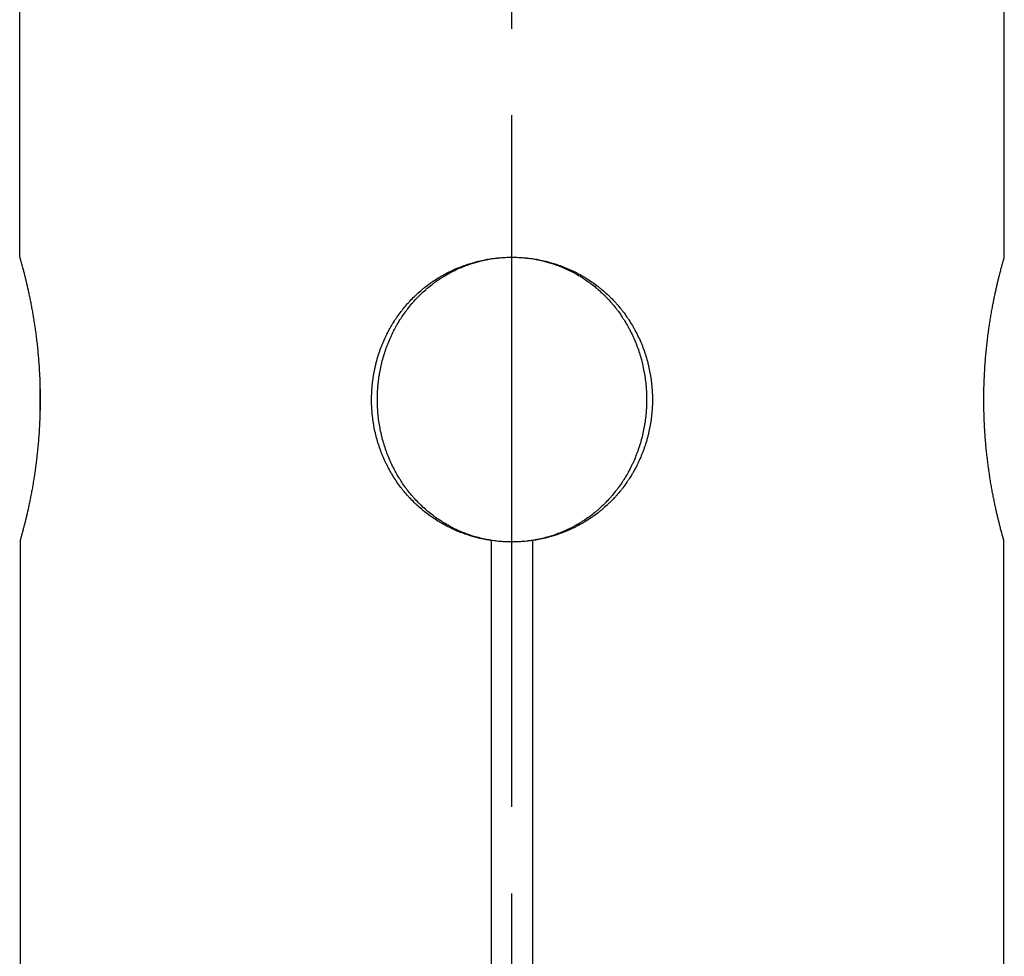
# Model space of a CAD drawing. Units: millimetres. Extents: x 0 to 10500, y -5170 to 25979.
# Drawn here: x 5089 to 5492, y 5346 to 5730 of the extents above; entities that cross this region are included whole.
import ezdxf

# ---------------------------------------------------------------- set-up
doc = ezdxf.new("R2010")
doc.units = ezdxf.units.MM
doc.header["$LTSCALE"] = 50
doc.linetypes.add('CHAIN', pattern=[0.3543, 0.2362, -0.0295, 0.0591, -0.0295])
doc.layers.add('Mittellinie (ISO)', color=7, linetype='Continuous', lineweight=25)
doc.layers.add('Sichtbar (ISO)', color=7, linetype='Continuous', lineweight=25)

msp = doc.modelspace()

# ---------------------------------------------------------------- linework, layer by layer
at = {"layer": 'Mittellinie (ISO)', "linetype": 'CHAIN', "ltscale": 23.990969}
msp.add_line((5290.52, 4557.22), (5290.52, 7687.73), dxfattribs=at)
at = {"layer": 'Sichtbar (ISO)'}
for p, q in [((5088.86, 5632.44), (5088.86, 5840.77)), ((5492.19, 5632.44), (5492.19, 5840.77)), ((5097.19, 5569.83), (5097.19, 5578.38)), ((5483.86, 5569.83), (5483.86, 5578.38)), ((5089.03, 5516.37), (5089.03, 5331.84)), ((5282.19, 5516.42), (5282.19, 5516.37)), ((5282.19, 5331.84), (5282.19, 5516.37)), ((5298.86, 5516.37), (5298.86, 5516.42)), ((5298.86, 5516.37), (5298.86, 5331.84)), ((5492.02, 5331.84), (5492.02, 5516.37))]:
    msp.add_line(p, q, dxfattribs=at)
for points, knots in [([(5088.86, 5632.44), (5088.86, 5632.44), (5088.88, 5632.35), (5088.93, 5632.17), (5088.95, 5632.13), (5088.96, 5632.08), (5088.98, 5632.02), (5089.01, 5631.91), (5089.04, 5631.78), (5089.09, 5631.63), (5089.11, 5631.55), (5089.13, 5631.47), (5089.16, 5631.38), (5089.21, 5631.2), (5089.26, 5631.01), (5089.33, 5630.79), (5089.36, 5630.68), (5089.39, 5630.57), (5089.42, 5630.45), (5089.52, 5630.09), (5089.63, 5629.68), (5089.76, 5629.22), (5089.84, 5628.92), (5089.93, 5628.6), (5090.02, 5628.25), (5090.16, 5627.74), (5090.31, 5627.17), (5090.47, 5626.57), (5090.52, 5626.37), (5090.57, 5626.16), (5090.63, 5625.95), (5090.74, 5625.52), (5090.85, 5625.08), (5090.96, 5624.61), (5091.02, 5624.38), (5091.08, 5624.15), (5091.14, 5623.9), (5091.26, 5623.42), (5091.38, 5622.92), (5091.5, 5622.4), (5091.56, 5622.14), (5091.63, 5621.88), (5091.69, 5621.61), (5091.82, 5621.07), (5091.94, 5620.52), (5092.07, 5619.95), (5092.14, 5619.66), (5092.2, 5619.37), (5092.27, 5619.07), (5092.4, 5618.48), (5092.53, 5617.88), (5092.66, 5617.25), (5092.73, 5616.94), (5092.8, 5616.63), (5092.86, 5616.31), (5093, 5615.67), (5093.13, 5615.01), (5093.26, 5614.34), (5093.33, 5614.01), (5093.39, 5613.67), (5093.46, 5613.33), (5093.59, 5612.64), (5093.72, 5611.94), (5093.86, 5611.23), (5093.92, 5610.87), (5093.99, 5610.51), (5094.05, 5610.14), (5094.18, 5609.42), (5094.31, 5608.67), (5094.43, 5607.92), (5094.49, 5607.54), (5094.56, 5607.16), (5094.62, 5606.78), (5094.74, 5606.01), (5094.86, 5605.23), (5094.98, 5604.44), (5095.04, 5604.05), (5095.1, 5603.65), (5095.15, 5603.25), (5095.27, 5602.45), (5095.38, 5601.63), (5095.49, 5600.81), (5095.54, 5600.4), (5095.59, 5599.98), (5095.65, 5599.57), (5095.75, 5598.73), (5095.85, 5597.89), (5095.95, 5597.04), (5095.99, 5596.61), (5096.04, 5596.19), (5096.09, 5595.76), (5096.18, 5594.9), (5096.26, 5594.03), (5096.35, 5593.15), (5096.39, 5592.72), (5096.43, 5592.28), (5096.47, 5591.84), (5096.54, 5590.95), (5096.61, 5590.06), (5096.68, 5589.17), (5096.71, 5588.72), (5096.74, 5588.27), (5096.77, 5587.82), (5096.83, 5586.92), (5096.89, 5586.02), (5096.94, 5585.11), (5096.96, 5584.66), (5096.99, 5584.2), (5097.01, 5583.74), (5097.05, 5582.83), (5097.09, 5581.91), (5097.12, 5580.99), (5097.13, 5580.53), (5097.15, 5580.07), (5097.16, 5579.61), (5097.18, 5578.69), (5097.2, 5577.77), (5097.22, 5576.84), (5097.22, 5576.38), (5097.23, 5575.92), (5097.23, 5575.45), (5097.24, 5574.53), (5097.24, 5573.6), (5097.23, 5572.68), (5097.23, 5572.21), (5097.22, 5571.75), (5097.22, 5571.29), (5097.2, 5570.36), (5097.18, 5569.44), (5097.16, 5568.52), (5097.15, 5568.06), (5097.13, 5567.6), (5097.12, 5567.14), (5097.08, 5566.22), (5097.05, 5565.3), (5097, 5564.39), (5096.98, 5563.93), (5096.96, 5563.48), (5096.93, 5563.02), (5096.88, 5562.11), (5096.83, 5561.21), (5096.77, 5560.31), (5096.74, 5559.86), (5096.71, 5559.41), (5096.67, 5558.96), (5096.61, 5558.07), (5096.54, 5557.18), (5096.46, 5556.3), (5096.42, 5555.86), (5096.38, 5555.42), (5096.34, 5554.98), (5096.26, 5554.11), (5096.17, 5553.24), (5096.08, 5552.38), (5096.03, 5551.95), (5095.99, 5551.52), (5095.94, 5551.1), (5095.84, 5550.25), (5095.74, 5549.4), (5095.64, 5548.57), (5095.59, 5548.15), (5095.53, 5547.74), (5095.48, 5547.33), (5095.37, 5546.51), (5095.26, 5545.69), (5095.14, 5544.89), (5095.09, 5544.49), (5095.03, 5544.09), (5094.97, 5543.7), (5094.85, 5542.91), (5094.73, 5542.13), (5094.61, 5541.36), (5094.55, 5540.98), (5094.48, 5540.6), (5094.42, 5540.22), (5094.3, 5539.47), (5094.17, 5538.73), (5094.04, 5538), (5093.97, 5537.64), (5093.91, 5537.28), (5093.84, 5536.92), (5093.71, 5536.21), (5093.58, 5535.51), (5093.45, 5534.82), (5093.38, 5534.48), (5093.32, 5534.14), (5093.25, 5533.81), (5093.12, 5533.14), (5092.99, 5532.48), (5092.85, 5531.85), (5092.79, 5531.53), (5092.72, 5531.21), (5092.65, 5530.9), (5092.52, 5530.28), (5092.39, 5529.67), (5092.26, 5529.08), (5092.19, 5528.79), (5092.13, 5528.5), (5092.06, 5528.21), (5091.93, 5527.64), (5091.81, 5527.09), (5091.68, 5526.55), (5091.62, 5526.28), (5091.55, 5526.02), (5091.49, 5525.76), (5091.37, 5525.24), (5091.25, 5524.74), (5091.13, 5524.26), (5091.07, 5524.02), (5091.01, 5523.78), (5090.95, 5523.55), (5090.84, 5523.09), (5090.73, 5522.65), (5090.62, 5522.22), (5090.56, 5522.01), (5090.51, 5521.81), (5090.46, 5521.6), (5090.3, 5521), (5090.15, 5520.44), (5090.01, 5519.92), (5089.92, 5519.58), (5089.83, 5519.26), (5089.75, 5518.96), (5089.63, 5518.5), (5089.52, 5518.1), (5089.42, 5517.74), (5089.38, 5517.62), (5089.35, 5517.51), (5089.32, 5517.4), (5089.26, 5517.18), (5089.2, 5516.98), (5089.15, 5516.81), (5089.13, 5516.72), (5089.11, 5516.64), (5089.09, 5516.56), (5089.06, 5516.49), (5089.05, 5516.43), (5089.03, 5516.37)], [-3.141593, -3.141593, -3.141593, -3.141593, -3.046355, -3.046355, -3.046355, -3.022545, -3.022545, -3.022545, -2.974926, -2.974926, -2.974926, -2.951116, -2.951116, -2.951116, -2.903497, -2.903497, -2.903497, -2.879688, -2.879688, -2.879688, -2.808259, -2.808259, -2.808259, -2.76064, -2.76064, -2.76064, -2.689212, -2.689212, -2.689212, -2.665402, -2.665402, -2.665402, -2.617783, -2.617783, -2.617783, -2.593974, -2.593974, -2.593974, -2.546355, -2.546355, -2.546355, -2.522545, -2.522545, -2.522545, -2.474926, -2.474926, -2.474926, -2.451116, -2.451116, -2.451116, -2.403497, -2.403497, -2.403497, -2.379688, -2.379688, -2.379688, -2.332069, -2.332069, -2.332069, -2.308259, -2.308259, -2.308259, -2.26064, -2.26064, -2.26064, -2.236831, -2.236831, -2.236831, -2.189212, -2.189212, -2.189212, -2.165402, -2.165402, -2.165402, -2.117783, -2.117783, -2.117783, -2.093974, -2.093974, -2.093974, -2.046355, -2.046355, -2.046355, -2.022545, -2.022545, -2.022545, -1.974926, -1.974926, -1.974926, -1.951116, -1.951116, -1.951116, -1.903497, -1.903497, -1.903497, -1.879688, -1.879688, -1.879688, -1.832069, -1.832069, -1.832069, -1.808259, -1.808259, -1.808259, -1.76064, -1.76064, -1.76064, -1.736831, -1.736831, -1.736831, -1.689212, -1.689212, -1.689212, -1.665402, -1.665402, -1.665402, -1.617783, -1.617783, -1.617783, -1.593974, -1.593974, -1.593974, -1.546355, -1.546355, -1.546355, -1.522545, -1.522545, -1.522545, -1.474926, -1.474926, -1.474926, -1.451116, -1.451116, -1.451116, -1.403497, -1.403497, -1.403497, -1.379688, -1.379688, -1.379688, -1.332069, -1.332069, -1.332069, -1.308259, -1.308259, -1.308259, -1.26064, -1.26064, -1.26064, -1.236831, -1.236831, -1.236831, -1.189212, -1.189212, -1.189212, -1.165402, -1.165402, -1.165402, -1.117783, -1.117783, -1.117783, -1.093974, -1.093974, -1.093974, -1.046355, -1.046355, -1.046355, -1.022545, -1.022545, -1.022545, -0.974926, -0.974926, -0.974926, -0.951116, -0.951116, -0.951116, -0.903497, -0.903497, -0.903497, -0.879688, -0.879688, -0.879688, -0.832069, -0.832069, -0.832069, -0.808259, -0.808259, -0.808259, -0.76064, -0.76064, -0.76064, -0.736831, -0.736831, -0.736831, -0.689212, -0.689212, -0.689212, -0.665402, -0.665402, -0.665402, -0.617783, -0.617783, -0.617783, -0.593974, -0.593974, -0.593974, -0.546355, -0.546355, -0.546355, -0.522545, -0.522545, -0.522545, -0.474926, -0.474926, -0.474926, -0.451116, -0.451116, -0.451116, -0.379688, -0.379688, -0.379688, -0.332069, -0.332069, -0.332069, -0.26064, -0.26064, -0.26064, -0.236831, -0.236831, -0.236831, -0.189212, -0.189212, -0.189212, -0.165402, -0.165402, -0.165402, -0.143389, -0.143389, -0.143389, -0.143389]), ([(5282.19, 5516.37), (5281.72, 5516.44), (5281.25, 5516.51), (5280.78, 5516.59), (5280.32, 5516.67), (5279.87, 5516.75), (5279.41, 5516.84), (5278.5, 5517.01), (5277.6, 5517.21), (5276.7, 5517.43), (5276.26, 5517.54), (5275.81, 5517.66), (5275.36, 5517.78), (5274.03, 5518.14), (5272.7, 5518.55), (5271.4, 5519), (5270.53, 5519.31), (5269.66, 5519.63), (5268.81, 5519.98), (5267.53, 5520.5), (5266.27, 5521.06), (5265.03, 5521.67), (5264.61, 5521.87), (5264.2, 5522.08), (5263.8, 5522.29), (5262.98, 5522.72), (5262.18, 5523.16), (5261.38, 5523.63), (5260.99, 5523.86), (5260.59, 5524.1), (5260.2, 5524.34), (5259.42, 5524.82), (5258.65, 5525.32), (5257.9, 5525.84), (5257.52, 5526.1), (5257.15, 5526.37), (5256.77, 5526.64), (5256.03, 5527.17), (5255.3, 5527.73), (5254.59, 5528.3), (5254.23, 5528.59), (5253.87, 5528.88), (5253.52, 5529.18), (5252.82, 5529.77), (5252.14, 5530.38), (5251.47, 5531), (5251.13, 5531.31), (5250.8, 5531.63), (5250.47, 5531.95), (5249.81, 5532.59), (5249.17, 5533.24), (5248.55, 5533.91), (5248.24, 5534.25), (5247.93, 5534.59), (5247.63, 5534.93), (5247.02, 5535.62), (5246.43, 5536.32), (5245.85, 5537.03), (5245.57, 5537.39), (5245.29, 5537.75), (5245.01, 5538.12), (5244.45, 5538.85), (5243.91, 5539.59), (5243.39, 5540.34), (5243.13, 5540.72), (5242.87, 5541.1), (5242.62, 5541.49), (5242.12, 5542.25), (5241.63, 5543.03), (5241.17, 5543.82), (5240.94, 5544.22), (5240.71, 5544.62), (5240.48, 5545.02), (5240.04, 5545.82), (5239.61, 5546.64), (5239.2, 5547.46), (5239, 5547.87), (5238.8, 5548.29), (5238.6, 5548.7), (5238.21, 5549.54), (5237.84, 5550.38), (5237.49, 5551.23), (5237.32, 5551.66), (5237.15, 5552.09), (5236.98, 5552.52), (5236.65, 5553.38), (5236.34, 5554.24), (5236.05, 5555.12), (5235.9, 5555.56), (5235.76, 5556), (5235.63, 5556.44), (5235.36, 5557.32), (5235.11, 5558.21), (5234.88, 5559.11), (5234.77, 5559.55), (5234.66, 5560), (5234.55, 5560.45), (5234.35, 5561.35), (5234.16, 5562.26), (5233.99, 5563.17), (5233.91, 5563.62), (5233.83, 5564.08), (5233.76, 5564.53), (5233.61, 5565.45), (5233.49, 5566.36), (5233.38, 5567.28), (5233.33, 5567.74), (5233.28, 5568.2), (5233.24, 5568.66), (5233.16, 5569.59), (5233.1, 5570.51), (5233.06, 5571.44), (5233.04, 5571.9), (5233.02, 5572.36), (5233.01, 5572.82), (5232.99, 5573.75), (5233, 5574.68), (5233.02, 5575.6), (5233.03, 5576.06), (5233.05, 5576.53), (5233.07, 5576.99), (5233.11, 5577.91), (5233.18, 5578.84), (5233.26, 5579.76), (5233.31, 5580.22), (5233.35, 5580.68), (5233.41, 5581.14), (5233.52, 5582.06), (5233.64, 5582.98), (5233.79, 5583.89), (5233.87, 5584.34), (5233.95, 5584.8), (5234.03, 5585.25), (5234.2, 5586.16), (5234.39, 5587.07), (5234.6, 5587.97), (5234.71, 5588.42), (5234.82, 5588.87), (5234.94, 5589.31), (5235.17, 5590.21), (5235.42, 5591.09), (5235.69, 5591.98), (5235.83, 5592.42), (5235.97, 5592.86), (5236.12, 5593.29), (5236.41, 5594.17), (5236.73, 5595.03), (5237.06, 5595.89), (5237.23, 5596.32), (5237.4, 5596.75), (5237.57, 5597.18), (5237.93, 5598.02), (5238.3, 5598.87), (5238.69, 5599.7), (5238.89, 5600.11), (5239.09, 5600.52), (5239.3, 5600.93), (5239.71, 5601.75), (5240.14, 5602.57), (5240.59, 5603.36), (5240.81, 5603.76), (5241.04, 5604.16), (5241.27, 5604.55), (5241.74, 5605.34), (5242.23, 5606.12), (5242.73, 5606.88), (5242.98, 5607.27), (5243.24, 5607.64), (5243.5, 5608.02), (5244.02, 5608.77), (5244.56, 5609.51), (5245.12, 5610.24), (5245.4, 5610.6), (5245.68, 5610.96), (5245.97, 5611.31), (5246.55, 5612.03), (5247.14, 5612.72), (5247.75, 5613.41), (5248.05, 5613.75), (5248.36, 5614.08), (5248.67, 5614.42), (5249.3, 5615.09), (5249.94, 5615.74), (5250.59, 5616.38), (5250.92, 5616.69), (5251.25, 5617.01), (5251.59, 5617.32), (5252.26, 5617.94), (5252.95, 5618.54), (5253.65, 5619.13), (5254, 5619.42), (5254.35, 5619.71), (5254.71, 5620), (5255.43, 5620.57), (5256.15, 5621.12), (5256.9, 5621.66), (5257.27, 5621.92), (5257.64, 5622.19), (5258.02, 5622.45), (5258.78, 5622.96), (5259.55, 5623.46), (5260.33, 5623.94), (5260.72, 5624.18), (5261.11, 5624.42), (5261.51, 5624.65), (5262.3, 5625.11), (5263.1, 5625.55), (5263.92, 5625.97), (5264.32, 5626.18), (5264.73, 5626.39), (5265.15, 5626.59), (5266.38, 5627.2), (5267.64, 5627.76), (5268.92, 5628.27), (5269.77, 5628.61), (5270.64, 5628.94), (5271.51, 5629.24), (5272.81, 5629.69), (5274.13, 5630.1), (5275.47, 5630.45), (5275.91, 5630.57), (5276.36, 5630.69), (5276.81, 5630.8), (5277.7, 5631.01), (5278.6, 5631.21), (5279.51, 5631.38), (5279.96, 5631.47), (5280.42, 5631.55), (5280.87, 5631.63), (5281.78, 5631.78), (5282.69, 5631.91), (5283.61, 5632.02), (5284.07, 5632.08), (5284.53, 5632.13), (5284.99, 5632.17), (5285.91, 5632.26), (5286.83, 5632.33), (5287.75, 5632.37), (5288.68, 5632.41), (5289.6, 5632.44), (5290.52, 5632.44)], [0.143389, 0.143389, 0.143389, 0.143389, 0.167931, 0.167931, 0.167931, 0.191741, 0.191741, 0.191741, 0.23936, 0.23936, 0.23936, 0.263169, 0.263169, 0.263169, 0.334598, 0.334598, 0.334598, 0.382217, 0.382217, 0.382217, 0.453645, 0.453645, 0.453645, 0.477455, 0.477455, 0.477455, 0.525074, 0.525074, 0.525074, 0.548884, 0.548884, 0.548884, 0.596503, 0.596503, 0.596503, 0.620312, 0.620312, 0.620312, 0.667931, 0.667931, 0.667931, 0.691741, 0.691741, 0.691741, 0.73936, 0.73936, 0.73936, 0.763169, 0.763169, 0.763169, 0.810788, 0.810788, 0.810788, 0.834598, 0.834598, 0.834598, 0.882217, 0.882217, 0.882217, 0.906026, 0.906026, 0.906026, 0.953645, 0.953645, 0.953645, 0.977455, 0.977455, 0.977455, 1.025074, 1.025074, 1.025074, 1.048884, 1.048884, 1.048884, 1.096503, 1.096503, 1.096503, 1.120312, 1.120312, 1.120312, 1.167931, 1.167931, 1.167931, 1.191741, 1.191741, 1.191741, 1.23936, 1.23936, 1.23936, 1.263169, 1.263169, 1.263169, 1.310788, 1.310788, 1.310788, 1.334598, 1.334598, 1.334598, 1.382217, 1.382217, 1.382217, 1.406026, 1.406026, 1.406026, 1.453645, 1.453645, 1.453645, 1.477455, 1.477455, 1.477455, 1.525074, 1.525074, 1.525074, 1.548884, 1.548884, 1.548884, 1.596503, 1.596503, 1.596503, 1.620312, 1.620312, 1.620312, 1.667931, 1.667931, 1.667931, 1.691741, 1.691741, 1.691741, 1.73936, 1.73936, 1.73936, 1.763169, 1.763169, 1.763169, 1.810788, 1.810788, 1.810788, 1.834598, 1.834598, 1.834598, 1.882217, 1.882217, 1.882217, 1.906026, 1.906026, 1.906026, 1.953645, 1.953645, 1.953645, 1.977455, 1.977455, 1.977455, 2.025021, 2.025021, 2.025021, 2.048778, 2.048778, 2.048778, 2.096292, 2.096292, 2.096292, 2.120049, 2.120049, 2.120049, 2.167562, 2.167562, 2.167562, 2.191319, 2.191319, 2.191319, 2.238833, 2.238833, 2.238833, 2.26259, 2.26259, 2.26259, 2.310103, 2.310103, 2.310103, 2.33386, 2.33386, 2.33386, 2.381374, 2.381374, 2.381374, 2.405131, 2.405131, 2.405131, 2.452644, 2.452644, 2.452644, 2.476401, 2.476401, 2.476401, 2.523915, 2.523915, 2.523915, 2.547672, 2.547672, 2.547672, 2.595185, 2.595185, 2.595185, 2.618942, 2.618942, 2.618942, 2.666456, 2.666456, 2.666456, 2.690213, 2.690213, 2.690213, 2.761483, 2.761483, 2.761483, 2.808997, 2.808997, 2.808997, 2.880267, 2.880267, 2.880267, 2.904024, 2.904024, 2.904024, 2.951538, 2.951538, 2.951538, 2.975295, 2.975295, 2.975295, 3.022808, 3.022808, 3.022808, 3.046565, 3.046565, 3.046565, 3.094079, 3.094079, 3.094079, 3.141593, 3.141593, 3.141593, 3.141593]), ([(5290.52, 5515.77), (5290.06, 5515.77), (5289.59, 5515.77), (5289.12, 5515.79), (5288.68, 5515.8), (5288.23, 5515.82), (5287.79, 5515.84), (5286.9, 5515.88), (5286.02, 5515.95), (5285.14, 5516.04), (5284.69, 5516.08), (5284.25, 5516.13), (5283.81, 5516.19), (5282.93, 5516.3), (5282.05, 5516.43), (5281.18, 5516.59), (5280.74, 5516.67), (5280.31, 5516.75), (5279.87, 5516.84), (5279, 5517.01), (5278.14, 5517.21), (5277.28, 5517.43), (5276.85, 5517.54), (5276.42, 5517.66), (5275.99, 5517.78), (5274.71, 5518.14), (5273.44, 5518.55), (5272.19, 5519), (5271.35, 5519.31), (5270.52, 5519.63), (5269.71, 5519.98), (5268.48, 5520.5), (5267.27, 5521.06), (5266.08, 5521.67), (5265.68, 5521.87), (5265.29, 5522.08), (5264.9, 5522.29), (5264.12, 5522.72), (5263.35, 5523.16), (5262.59, 5523.63), (5262.21, 5523.86), (5261.83, 5524.1), (5261.46, 5524.34), (5260.71, 5524.82), (5259.97, 5525.32), (5259.25, 5525.84), (5258.88, 5526.1), (5258.52, 5526.37), (5258.17, 5526.64), (5257.46, 5527.17), (5256.76, 5527.73), (5256.07, 5528.3), (5255.73, 5528.59), (5255.39, 5528.88), (5255.05, 5529.18), (5254.38, 5529.77), (5253.72, 5530.38), (5253.08, 5531), (5252.76, 5531.31), (5252.44, 5531.63), (5252.13, 5531.95), (5251.5, 5532.59), (5250.88, 5533.24), (5250.28, 5533.91), (5249.99, 5534.25), (5249.69, 5534.59), (5249.4, 5534.93), (5248.82, 5535.62), (5248.25, 5536.32), (5247.7, 5537.03), (5247.43, 5537.39), (5247.15, 5537.75), (5246.89, 5538.12), (5246.35, 5538.85), (5245.84, 5539.59), (5245.34, 5540.34), (5245.09, 5540.72), (5244.84, 5541.1), (5244.6, 5541.49), (5244.12, 5542.25), (5243.66, 5543.03), (5243.21, 5543.82), (5242.99, 5544.22), (5242.77, 5544.62), (5242.55, 5545.02), (5242.12, 5545.82), (5241.71, 5546.64), (5241.32, 5547.46), (5241.12, 5547.87), (5240.93, 5548.29), (5240.75, 5548.7), (5240.37, 5549.54), (5240.02, 5550.38), (5239.68, 5551.23), (5239.51, 5551.66), (5239.35, 5552.09), (5239.19, 5552.52), (5238.88, 5553.38), (5238.58, 5554.24), (5238.3, 5555.12), (5238.16, 5555.56), (5238.03, 5556), (5237.9, 5556.44), (5237.64, 5557.32), (5237.4, 5558.21), (5237.18, 5559.11), (5237.07, 5559.55), (5236.97, 5560), (5236.87, 5560.45), (5236.67, 5561.35), (5236.49, 5562.26), (5236.33, 5563.17), (5236.25, 5563.62), (5236.17, 5564.08), (5236.1, 5564.53), (5235.96, 5565.45), (5235.84, 5566.36), (5235.74, 5567.28), (5235.69, 5567.74), (5235.65, 5568.2), (5235.61, 5568.66), (5235.53, 5569.59), (5235.47, 5570.51), (5235.43, 5571.44), (5235.41, 5571.9), (5235.4, 5572.36), (5235.39, 5572.82), (5235.37, 5573.75), (5235.37, 5574.68), (5235.39, 5575.6), (5235.41, 5576.06), (5235.42, 5576.53), (5235.44, 5576.99), (5235.48, 5577.91), (5235.55, 5578.84), (5235.63, 5579.76), (5235.67, 5580.22), (5235.72, 5580.68), (5235.77, 5581.14), (5235.87, 5582.06), (5235.99, 5582.98), (5236.14, 5583.89), (5236.21, 5584.34), (5236.28, 5584.8), (5236.37, 5585.25), (5236.53, 5586.16), (5236.71, 5587.07), (5236.91, 5587.97), (5237.02, 5588.42), (5237.12, 5588.87), (5237.23, 5589.31), (5237.46, 5590.21), (5237.7, 5591.09), (5237.96, 5591.98), (5238.09, 5592.42), (5238.23, 5592.86), (5238.37, 5593.29), (5238.65, 5594.17), (5238.95, 5595.03), (5239.27, 5595.89), (5239.43, 5596.32), (5239.59, 5596.75), (5239.76, 5597.18), (5240.1, 5598.02), (5240.46, 5598.87), (5240.83, 5599.7), (5241.02, 5600.11), (5241.21, 5600.52), (5241.41, 5600.93), (5241.81, 5601.75), (5242.22, 5602.57), (5242.65, 5603.36), (5242.86, 5603.76), (5243.08, 5604.16), (5243.31, 5604.55), (5243.76, 5605.34), (5244.22, 5606.12), (5244.71, 5606.88), (5244.95, 5607.27), (5245.19, 5607.64), (5245.44, 5608.02), (5245.95, 5608.77), (5246.46, 5609.51), (5247, 5610.24), (5247.27, 5610.6), (5247.54, 5610.96), (5247.81, 5611.31), (5248.36, 5612.03), (5248.93, 5612.72), (5249.51, 5613.41), (5249.81, 5613.75), (5250.1, 5614.08), (5250.4, 5614.42), (5251, 5615.09), (5251.61, 5615.74), (5252.24, 5616.38), (5252.56, 5616.69), (5252.88, 5617.01), (5253.2, 5617.32), (5253.84, 5617.94), (5254.5, 5618.54), (5255.17, 5619.13), (5255.51, 5619.42), (5255.85, 5619.71), (5256.19, 5620), (5256.88, 5620.57), (5257.58, 5621.12), (5258.29, 5621.66), (5258.64, 5621.92), (5259, 5622.19), (5259.36, 5622.45), (5260.09, 5622.96), (5260.83, 5623.46), (5261.57, 5623.94), (5261.95, 5624.18), (5262.32, 5624.42), (5262.7, 5624.65), (5263.46, 5625.11), (5264.23, 5625.55), (5265.02, 5625.97), (5265.41, 5626.18), (5265.8, 5626.39), (5266.19, 5626.59), (5267.38, 5627.2), (5268.59, 5627.76), (5269.81, 5628.27), (5270.63, 5628.61), (5271.46, 5628.94), (5272.29, 5629.24), (5273.54, 5629.69), (5274.81, 5630.1), (5276.09, 5630.45), (5276.51, 5630.57), (5276.94, 5630.69), (5277.37, 5630.8), (5278.23, 5631.01), (5279.1, 5631.21), (5279.96, 5631.38), (5280.4, 5631.47), (5280.83, 5631.55), (5281.27, 5631.63), (5282.14, 5631.78), (5283.02, 5631.91), (5283.9, 5632.02), (5284.34, 5632.08), (5284.78, 5632.13), (5285.22, 5632.17), (5286.1, 5632.26), (5286.98, 5632.33), (5287.87, 5632.37), (5288.75, 5632.41), (5289.64, 5632.44), (5290.52, 5632.44)], [0, 0, 0, 0, 0.025074, 0.025074, 0.025074, 0.048884, 0.048884, 0.048884, 0.096503, 0.096503, 0.096503, 0.120312, 0.120312, 0.120312, 0.167931, 0.167931, 0.167931, 0.191741, 0.191741, 0.191741, 0.23936, 0.23936, 0.23936, 0.263169, 0.263169, 0.263169, 0.334598, 0.334598, 0.334598, 0.382217, 0.382217, 0.382217, 0.453645, 0.453645, 0.453645, 0.477455, 0.477455, 0.477455, 0.525074, 0.525074, 0.525074, 0.548884, 0.548884, 0.548884, 0.596503, 0.596503, 0.596503, 0.620312, 0.620312, 0.620312, 0.667931, 0.667931, 0.667931, 0.691741, 0.691741, 0.691741, 0.73936, 0.73936, 0.73936, 0.763169, 0.763169, 0.763169, 0.810788, 0.810788, 0.810788, 0.834598, 0.834598, 0.834598, 0.882217, 0.882217, 0.882217, 0.906026, 0.906026, 0.906026, 0.953645, 0.953645, 0.953645, 0.977455, 0.977455, 0.977455, 1.025074, 1.025074, 1.025074, 1.048884, 1.048884, 1.048884, 1.096503, 1.096503, 1.096503, 1.120312, 1.120312, 1.120312, 1.167931, 1.167931, 1.167931, 1.191741, 1.191741, 1.191741, 1.23936, 1.23936, 1.23936, 1.263169, 1.263169, 1.263169, 1.310788, 1.310788, 1.310788, 1.334598, 1.334598, 1.334598, 1.382217, 1.382217, 1.382217, 1.406026, 1.406026, 1.406026, 1.453645, 1.453645, 1.453645, 1.477455, 1.477455, 1.477455, 1.525074, 1.525074, 1.525074, 1.548884, 1.548884, 1.548884, 1.596503, 1.596503, 1.596503, 1.620312, 1.620312, 1.620312, 1.667931, 1.667931, 1.667931, 1.691741, 1.691741, 1.691741, 1.73936, 1.73936, 1.73936, 1.763169, 1.763169, 1.763169, 1.810788, 1.810788, 1.810788, 1.834598, 1.834598, 1.834598, 1.882217, 1.882217, 1.882217, 1.906026, 1.906026, 1.906026, 1.953645, 1.953645, 1.953645, 1.977455, 1.977455, 1.977455, 2.025021, 2.025021, 2.025021, 2.048778, 2.048778, 2.048778, 2.096292, 2.096292, 2.096292, 2.120049, 2.120049, 2.120049, 2.167562, 2.167562, 2.167562, 2.191319, 2.191319, 2.191319, 2.238833, 2.238833, 2.238833, 2.26259, 2.26259, 2.26259, 2.310103, 2.310103, 2.310103, 2.33386, 2.33386, 2.33386, 2.381374, 2.381374, 2.381374, 2.405131, 2.405131, 2.405131, 2.452644, 2.452644, 2.452644, 2.476401, 2.476401, 2.476401, 2.523915, 2.523915, 2.523915, 2.547672, 2.547672, 2.547672, 2.595185, 2.595185, 2.595185, 2.618942, 2.618942, 2.618942, 2.666456, 2.666456, 2.666456, 2.690213, 2.690213, 2.690213, 2.761483, 2.761483, 2.761483, 2.808997, 2.808997, 2.808997, 2.880267, 2.880267, 2.880267, 2.904024, 2.904024, 2.904024, 2.951538, 2.951538, 2.951538, 2.975295, 2.975295, 2.975295, 3.022808, 3.022808, 3.022808, 3.046565, 3.046565, 3.046565, 3.094079, 3.094079, 3.094079, 3.141593, 3.141593, 3.141593, 3.141593]), ([(5290.52, 5632.44), (5292.37, 5632.44), (5294.23, 5632.35), (5296.07, 5632.17), (5296.53, 5632.13), (5296.99, 5632.08), (5297.45, 5632.02), (5298.37, 5631.91), (5299.28, 5631.78), (5300.2, 5631.63), (5300.65, 5631.55), (5301.11, 5631.47), (5301.56, 5631.38), (5302.47, 5631.2), (5303.37, 5631.01), (5304.27, 5630.79), (5304.72, 5630.68), (5305.17, 5630.57), (5305.61, 5630.45), (5306.95, 5630.09), (5308.27, 5629.68), (5309.58, 5629.22), (5310.45, 5628.92), (5311.32, 5628.6), (5312.17, 5628.25), (5313.45, 5627.74), (5314.71, 5627.17), (5315.95, 5626.57), (5316.37, 5626.37), (5316.78, 5626.16), (5317.18, 5625.95), (5318, 5625.52), (5318.81, 5625.08), (5319.6, 5624.61), (5320, 5624.38), (5320.39, 5624.15), (5320.78, 5623.9), (5321.56, 5623.42), (5322.33, 5622.92), (5323.09, 5622.4), (5323.47, 5622.14), (5323.84, 5621.88), (5324.21, 5621.61), (5324.96, 5621.07), (5325.69, 5620.52), (5326.4, 5619.95), (5326.76, 5619.66), (5327.12, 5619.37), (5327.47, 5619.07), (5328.17, 5618.48), (5328.86, 5617.88), (5329.53, 5617.25), (5329.86, 5616.94), (5330.2, 5616.63), (5330.52, 5616.31), (5331.18, 5615.67), (5331.82, 5615.01), (5332.45, 5614.34), (5332.76, 5614.01), (5333.07, 5613.67), (5333.37, 5613.33), (5333.98, 5612.64), (5334.57, 5611.94), (5335.15, 5611.23), (5335.43, 5610.87), (5335.72, 5610.51), (5335.99, 5610.14), (5336.55, 5609.42), (5337.09, 5608.67), (5337.61, 5607.92), (5337.88, 5607.54), (5338.13, 5607.16), (5338.38, 5606.78), (5338.89, 5606.01), (5339.37, 5605.23), (5339.84, 5604.44), (5340.07, 5604.05), (5340.3, 5603.65), (5340.53, 5603.25), (5340.97, 5602.45), (5341.4, 5601.63), (5341.81, 5600.81), (5342.02, 5600.4), (5342.22, 5599.98), (5342.41, 5599.57), (5342.8, 5598.73), (5343.18, 5597.89), (5343.53, 5597.04), (5343.7, 5596.61), (5343.87, 5596.19), (5344.04, 5595.76), (5344.37, 5594.9), (5344.68, 5594.03), (5344.97, 5593.15), (5345.12, 5592.72), (5345.26, 5592.28), (5345.39, 5591.84), (5345.67, 5590.95), (5345.92, 5590.06), (5346.15, 5589.17), (5346.26, 5588.72), (5346.37, 5588.27), (5346.48, 5587.82), (5346.68, 5586.92), (5346.87, 5586.02), (5347.04, 5585.11), (5347.12, 5584.66), (5347.2, 5584.2), (5347.28, 5583.74), (5347.42, 5582.83), (5347.55, 5581.91), (5347.65, 5580.99), (5347.71, 5580.53), (5347.75, 5580.07), (5347.8, 5579.61), (5347.88, 5578.69), (5347.94, 5577.77), (5347.98, 5576.84), (5348.01, 5576.38), (5348.02, 5575.92), (5348.03, 5575.45), (5348.05, 5574.53), (5348.05, 5573.6), (5348.03, 5572.68), (5348.02, 5572.21), (5348, 5571.75), (5347.98, 5571.29), (5347.94, 5570.36), (5347.87, 5569.44), (5347.79, 5568.52), (5347.75, 5568.06), (5347.7, 5567.6), (5347.65, 5567.14), (5347.54, 5566.22), (5347.41, 5565.3), (5347.27, 5564.39), (5347.19, 5563.93), (5347.11, 5563.48), (5347.03, 5563.02), (5346.86, 5562.11), (5346.67, 5561.21), (5346.46, 5560.31), (5346.35, 5559.86), (5346.24, 5559.41), (5346.13, 5558.96), (5345.9, 5558.07), (5345.65, 5557.18), (5345.37, 5556.3), (5345.24, 5555.86), (5345.1, 5555.42), (5344.95, 5554.98), (5344.66, 5554.11), (5344.35, 5553.24), (5344.01, 5552.38), (5343.85, 5551.95), (5343.68, 5551.52), (5343.5, 5551.1), (5343.15, 5550.25), (5342.77, 5549.4), (5342.38, 5548.57), (5342.19, 5548.15), (5341.99, 5547.74), (5341.78, 5547.33), (5341.37, 5546.51), (5340.94, 5545.69), (5340.49, 5544.89), (5340.27, 5544.49), (5340.04, 5544.09), (5339.8, 5543.7), (5339.33, 5542.91), (5338.85, 5542.13), (5338.34, 5541.36), (5338.09, 5540.98), (5337.83, 5540.6), (5337.57, 5540.22), (5337.05, 5539.47), (5336.51, 5538.73), (5335.95, 5538), (5335.67, 5537.64), (5335.39, 5537.28), (5335.1, 5536.92), (5334.52, 5536.21), (5333.93, 5535.51), (5333.32, 5534.82), (5333.02, 5534.48), (5332.71, 5534.14), (5332.4, 5533.81), (5331.77, 5533.14), (5331.13, 5532.48), (5330.47, 5531.85), (5330.14, 5531.53), (5329.81, 5531.21), (5329.47, 5530.9), (5328.8, 5530.28), (5328.11, 5529.67), (5327.41, 5529.08), (5327.06, 5528.79), (5326.7, 5528.5), (5326.35, 5528.21), (5325.63, 5527.64), (5324.9, 5527.09), (5324.15, 5526.55), (5323.78, 5526.28), (5323.41, 5526.02), (5323.03, 5525.76), (5322.27, 5525.24), (5321.5, 5524.74), (5320.72, 5524.26), (5320.33, 5524.02), (5319.93, 5523.78), (5319.54, 5523.55), (5318.74, 5523.09), (5317.94, 5522.65), (5317.12, 5522.22), (5316.71, 5522.01), (5316.3, 5521.81), (5315.89, 5521.6), (5314.65, 5521), (5313.38, 5520.44), (5312.1, 5519.92), (5311.25, 5519.58), (5310.38, 5519.26), (5309.51, 5518.96), (5308.2, 5518.5), (5306.88, 5518.1), (5305.54, 5517.74), (5305.1, 5517.62), (5304.65, 5517.51), (5304.2, 5517.4), (5303.3, 5517.18), (5302.4, 5516.98), (5301.49, 5516.81), (5301.04, 5516.72), (5300.58, 5516.64), (5300.12, 5516.56), (5299.7, 5516.49), (5299.28, 5516.43), (5298.86, 5516.37)], [-3.141593, -3.141593, -3.141593, -3.141593, -3.046355, -3.046355, -3.046355, -3.022545, -3.022545, -3.022545, -2.974926, -2.974926, -2.974926, -2.951116, -2.951116, -2.951116, -2.903497, -2.903497, -2.903497, -2.879688, -2.879688, -2.879688, -2.808259, -2.808259, -2.808259, -2.76064, -2.76064, -2.76064, -2.689212, -2.689212, -2.689212, -2.665402, -2.665402, -2.665402, -2.617783, -2.617783, -2.617783, -2.593974, -2.593974, -2.593974, -2.546355, -2.546355, -2.546355, -2.522545, -2.522545, -2.522545, -2.474926, -2.474926, -2.474926, -2.451116, -2.451116, -2.451116, -2.403497, -2.403497, -2.403497, -2.379688, -2.379688, -2.379688, -2.332069, -2.332069, -2.332069, -2.308259, -2.308259, -2.308259, -2.26064, -2.26064, -2.26064, -2.236831, -2.236831, -2.236831, -2.189212, -2.189212, -2.189212, -2.165402, -2.165402, -2.165402, -2.117783, -2.117783, -2.117783, -2.093974, -2.093974, -2.093974, -2.046355, -2.046355, -2.046355, -2.022545, -2.022545, -2.022545, -1.974926, -1.974926, -1.974926, -1.951116, -1.951116, -1.951116, -1.903497, -1.903497, -1.903497, -1.879688, -1.879688, -1.879688, -1.832069, -1.832069, -1.832069, -1.808259, -1.808259, -1.808259, -1.76064, -1.76064, -1.76064, -1.736831, -1.736831, -1.736831, -1.689212, -1.689212, -1.689212, -1.665402, -1.665402, -1.665402, -1.617783, -1.617783, -1.617783, -1.593974, -1.593974, -1.593974, -1.546355, -1.546355, -1.546355, -1.522545, -1.522545, -1.522545, -1.474926, -1.474926, -1.474926, -1.451116, -1.451116, -1.451116, -1.403497, -1.403497, -1.403497, -1.379688, -1.379688, -1.379688, -1.332069, -1.332069, -1.332069, -1.308259, -1.308259, -1.308259, -1.26064, -1.26064, -1.26064, -1.236831, -1.236831, -1.236831, -1.189212, -1.189212, -1.189212, -1.165402, -1.165402, -1.165402, -1.117783, -1.117783, -1.117783, -1.093974, -1.093974, -1.093974, -1.046355, -1.046355, -1.046355, -1.022545, -1.022545, -1.022545, -0.974926, -0.974926, -0.974926, -0.951116, -0.951116, -0.951116, -0.903497, -0.903497, -0.903497, -0.879688, -0.879688, -0.879688, -0.832069, -0.832069, -0.832069, -0.808259, -0.808259, -0.808259, -0.76064, -0.76064, -0.76064, -0.736831, -0.736831, -0.736831, -0.689212, -0.689212, -0.689212, -0.665402, -0.665402, -0.665402, -0.617783, -0.617783, -0.617783, -0.593974, -0.593974, -0.593974, -0.546355, -0.546355, -0.546355, -0.522545, -0.522545, -0.522545, -0.474926, -0.474926, -0.474926, -0.451116, -0.451116, -0.451116, -0.379688, -0.379688, -0.379688, -0.332069, -0.332069, -0.332069, -0.26064, -0.26064, -0.26064, -0.236831, -0.236831, -0.236831, -0.189212, -0.189212, -0.189212, -0.165402, -0.165402, -0.165402, -0.143389, -0.143389, -0.143389, -0.143389]), ([(5290.52, 5632.44), (5291.41, 5632.44), (5292.3, 5632.41), (5293.18, 5632.37), (5294.07, 5632.32), (5294.96, 5632.26), (5295.84, 5632.17), (5296.28, 5632.13), (5296.72, 5632.08), (5297.16, 5632.02), (5298.04, 5631.91), (5298.92, 5631.78), (5299.8, 5631.63), (5300.23, 5631.55), (5300.67, 5631.47), (5301.11, 5631.38), (5301.98, 5631.2), (5302.84, 5631.01), (5303.7, 5630.79), (5304.13, 5630.68), (5304.56, 5630.57), (5304.99, 5630.45), (5306.27, 5630.09), (5307.54, 5629.68), (5308.79, 5629.22), (5309.63, 5628.92), (5310.46, 5628.6), (5311.28, 5628.25), (5312.5, 5627.74), (5313.71, 5627.17), (5314.9, 5626.57), (5315.3, 5626.37), (5315.69, 5626.16), (5316.08, 5625.95), (5316.86, 5625.52), (5317.64, 5625.08), (5318.4, 5624.61), (5318.78, 5624.38), (5319.16, 5624.15), (5319.53, 5623.9), (5320.28, 5623.42), (5321.02, 5622.92), (5321.74, 5622.4), (5322.1, 5622.14), (5322.46, 5621.88), (5322.82, 5621.61), (5323.53, 5621.07), (5324.23, 5620.52), (5324.92, 5619.95), (5325.26, 5619.66), (5325.6, 5619.37), (5325.94, 5619.07), (5326.61, 5618.48), (5327.27, 5617.88), (5327.92, 5617.25), (5328.24, 5616.94), (5328.56, 5616.63), (5328.87, 5616.31), (5329.5, 5615.67), (5330.11, 5615.01), (5330.71, 5614.34), (5331.01, 5614.01), (5331.31, 5613.67), (5331.6, 5613.33), (5332.18, 5612.64), (5332.75, 5611.94), (5333.3, 5611.23), (5333.58, 5610.87), (5333.85, 5610.51), (5334.12, 5610.14), (5334.65, 5609.42), (5335.17, 5608.67), (5335.67, 5607.92), (5335.92, 5607.54), (5336.16, 5607.16), (5336.41, 5606.78), (5336.89, 5606.01), (5337.35, 5605.23), (5337.8, 5604.44), (5338.03, 5604.05), (5338.25, 5603.65), (5338.46, 5603.25), (5338.89, 5602.45), (5339.3, 5601.63), (5339.69, 5600.81), (5339.89, 5600.4), (5340.08, 5599.98), (5340.27, 5599.57), (5340.64, 5598.73), (5341, 5597.89), (5341.34, 5597.04), (5341.51, 5596.61), (5341.67, 5596.19), (5341.83, 5595.76), (5342.15, 5594.9), (5342.44, 5594.03), (5342.72, 5593.15), (5342.86, 5592.72), (5343, 5592.28), (5343.13, 5591.84), (5343.39, 5590.95), (5343.63, 5590.06), (5343.85, 5589.17), (5343.96, 5588.72), (5344.06, 5588.27), (5344.16, 5587.82), (5344.36, 5586.92), (5344.54, 5586.02), (5344.71, 5585.11), (5344.79, 5584.66), (5344.86, 5584.2), (5344.93, 5583.74), (5345.07, 5582.83), (5345.19, 5581.91), (5345.29, 5580.99), (5345.34, 5580.53), (5345.39, 5580.07), (5345.43, 5579.61), (5345.51, 5578.69), (5345.57, 5577.77), (5345.61, 5576.84), (5345.63, 5576.38), (5345.65, 5575.92), (5345.65, 5575.45), (5345.67, 5574.53), (5345.67, 5573.6), (5345.65, 5572.68), (5345.64, 5572.21), (5345.63, 5571.75), (5345.61, 5571.29), (5345.57, 5570.36), (5345.5, 5569.44), (5345.42, 5568.52), (5345.38, 5568.06), (5345.34, 5567.6), (5345.29, 5567.14), (5345.18, 5566.22), (5345.06, 5565.3), (5344.92, 5564.39), (5344.85, 5563.93), (5344.77, 5563.48), (5344.69, 5563.02), (5344.53, 5562.11), (5344.35, 5561.21), (5344.15, 5560.31), (5344.05, 5559.86), (5343.94, 5559.41), (5343.83, 5558.96), (5343.61, 5558.07), (5343.37, 5557.18), (5343.11, 5556.3), (5342.98, 5555.86), (5342.84, 5555.42), (5342.7, 5554.98), (5342.42, 5554.11), (5342.12, 5553.24), (5341.8, 5552.38), (5341.64, 5551.95), (5341.48, 5551.52), (5341.31, 5551.1), (5340.97, 5550.25), (5340.62, 5549.4), (5340.24, 5548.57), (5340.05, 5548.15), (5339.86, 5547.74), (5339.66, 5547.33), (5339.27, 5546.51), (5338.86, 5545.69), (5338.43, 5544.89), (5338.21, 5544.49), (5337.99, 5544.09), (5337.77, 5543.7), (5337.32, 5542.91), (5336.85, 5542.13), (5336.37, 5541.36), (5336.13, 5540.98), (5335.88, 5540.6), (5335.63, 5540.22), (5335.13, 5539.47), (5334.61, 5538.73), (5334.07, 5538), (5333.81, 5537.64), (5333.53, 5537.28), (5333.26, 5536.92), (5332.71, 5536.21), (5332.14, 5535.51), (5331.55, 5534.82), (5331.26, 5534.48), (5330.97, 5534.14), (5330.67, 5533.81), (5330.07, 5533.14), (5329.45, 5532.48), (5328.82, 5531.85), (5328.51, 5531.53), (5328.19, 5531.21), (5327.86, 5530.9), (5327.22, 5530.28), (5326.56, 5529.67), (5325.89, 5529.08), (5325.55, 5528.79), (5325.21, 5528.5), (5324.87, 5528.21), (5324.18, 5527.64), (5323.48, 5527.09), (5322.76, 5526.55), (5322.41, 5526.28), (5322.05, 5526.02), (5321.68, 5525.76), (5320.96, 5525.24), (5320.22, 5524.74), (5319.47, 5524.26), (5319.1, 5524.02), (5318.72, 5523.78), (5318.34, 5523.55), (5317.58, 5523.09), (5316.8, 5522.65), (5316.02, 5522.22), (5315.63, 5522.01), (5315.24, 5521.81), (5314.84, 5521.6), (5313.65, 5521), (5312.44, 5520.44), (5311.21, 5519.92), (5310.39, 5519.58), (5309.56, 5519.26), (5308.73, 5518.96), (5307.47, 5518.5), (5306.2, 5518.1), (5304.92, 5517.74), (5304.49, 5517.62), (5304.06, 5517.51), (5303.63, 5517.4), (5302.77, 5517.18), (5301.91, 5516.98), (5301.04, 5516.81), (5300.6, 5516.72), (5300.16, 5516.64), (5299.73, 5516.56), (5298.85, 5516.41), (5297.97, 5516.28), (5297.09, 5516.17), (5296.65, 5516.12), (5296.21, 5516.07), (5295.77, 5516.03), (5294.89, 5515.94), (5294, 5515.87), (5293.11, 5515.83), (5292.67, 5515.81), (5292.23, 5515.79), (5291.78, 5515.78), (5291.36, 5515.77), (5290.94, 5515.77), (5290.52, 5515.77)], [-3.141593, -3.141593, -3.141593, -3.141593, -3.093974, -3.093974, -3.093974, -3.046355, -3.046355, -3.046355, -3.022545, -3.022545, -3.022545, -2.974926, -2.974926, -2.974926, -2.951116, -2.951116, -2.951116, -2.903497, -2.903497, -2.903497, -2.879688, -2.879688, -2.879688, -2.808259, -2.808259, -2.808259, -2.76064, -2.76064, -2.76064, -2.689212, -2.689212, -2.689212, -2.665402, -2.665402, -2.665402, -2.617783, -2.617783, -2.617783, -2.593974, -2.593974, -2.593974, -2.546355, -2.546355, -2.546355, -2.522545, -2.522545, -2.522545, -2.474926, -2.474926, -2.474926, -2.451116, -2.451116, -2.451116, -2.403497, -2.403497, -2.403497, -2.379688, -2.379688, -2.379688, -2.332069, -2.332069, -2.332069, -2.308259, -2.308259, -2.308259, -2.26064, -2.26064, -2.26064, -2.236831, -2.236831, -2.236831, -2.189212, -2.189212, -2.189212, -2.165402, -2.165402, -2.165402, -2.117783, -2.117783, -2.117783, -2.093974, -2.093974, -2.093974, -2.046355, -2.046355, -2.046355, -2.022545, -2.022545, -2.022545, -1.974926, -1.974926, -1.974926, -1.951116, -1.951116, -1.951116, -1.903497, -1.903497, -1.903497, -1.879688, -1.879688, -1.879688, -1.832069, -1.832069, -1.832069, -1.808259, -1.808259, -1.808259, -1.76064, -1.76064, -1.76064, -1.736831, -1.736831, -1.736831, -1.689212, -1.689212, -1.689212, -1.665402, -1.665402, -1.665402, -1.617783, -1.617783, -1.617783, -1.593974, -1.593974, -1.593974, -1.546355, -1.546355, -1.546355, -1.522545, -1.522545, -1.522545, -1.474926, -1.474926, -1.474926, -1.451116, -1.451116, -1.451116, -1.403497, -1.403497, -1.403497, -1.379688, -1.379688, -1.379688, -1.332069, -1.332069, -1.332069, -1.308259, -1.308259, -1.308259, -1.26064, -1.26064, -1.26064, -1.236831, -1.236831, -1.236831, -1.189212, -1.189212, -1.189212, -1.165402, -1.165402, -1.165402, -1.117783, -1.117783, -1.117783, -1.093974, -1.093974, -1.093974, -1.046355, -1.046355, -1.046355, -1.022545, -1.022545, -1.022545, -0.974926, -0.974926, -0.974926, -0.951116, -0.951116, -0.951116, -0.903497, -0.903497, -0.903497, -0.879688, -0.879688, -0.879688, -0.832069, -0.832069, -0.832069, -0.808259, -0.808259, -0.808259, -0.76064, -0.76064, -0.76064, -0.736831, -0.736831, -0.736831, -0.689212, -0.689212, -0.689212, -0.665402, -0.665402, -0.665402, -0.617783, -0.617783, -0.617783, -0.593974, -0.593974, -0.593974, -0.546355, -0.546355, -0.546355, -0.522545, -0.522545, -0.522545, -0.474926, -0.474926, -0.474926, -0.451116, -0.451116, -0.451116, -0.379688, -0.379688, -0.379688, -0.332069, -0.332069, -0.332069, -0.26064, -0.26064, -0.26064, -0.236831, -0.236831, -0.236831, -0.189212, -0.189212, -0.189212, -0.165402, -0.165402, -0.165402, -0.117783, -0.117783, -0.117783, -0.093974, -0.093974, -0.093974, -0.046355, -0.046355, -0.046355, -0.022545, -0.022545, -0.022545, 0, 0, 0, 0]), ([(5492.02, 5516.37), (5492, 5516.44), (5491.98, 5516.51), (5491.95, 5516.59), (5491.93, 5516.67), (5491.91, 5516.75), (5491.88, 5516.84), (5491.83, 5517.01), (5491.78, 5517.21), (5491.72, 5517.43), (5491.68, 5517.54), (5491.65, 5517.66), (5491.62, 5517.78), (5491.52, 5518.14), (5491.41, 5518.55), (5491.28, 5519), (5491.2, 5519.31), (5491.11, 5519.63), (5491.02, 5519.98), (5490.88, 5520.5), (5490.73, 5521.06), (5490.57, 5521.67), (5490.52, 5521.87), (5490.47, 5522.08), (5490.41, 5522.29), (5490.3, 5522.72), (5490.19, 5523.16), (5490.07, 5523.63), (5490.02, 5523.86), (5489.96, 5524.1), (5489.9, 5524.34), (5489.78, 5524.82), (5489.66, 5525.32), (5489.53, 5525.84), (5489.47, 5526.1), (5489.41, 5526.37), (5489.35, 5526.64), (5489.22, 5527.17), (5489.09, 5527.73), (5488.96, 5528.3), (5488.9, 5528.59), (5488.83, 5528.88), (5488.77, 5529.18), (5488.64, 5529.77), (5488.5, 5530.38), (5488.37, 5531), (5488.31, 5531.31), (5488.24, 5531.63), (5488.17, 5531.95), (5488.04, 5532.59), (5487.91, 5533.24), (5487.77, 5533.91), (5487.71, 5534.25), (5487.64, 5534.59), (5487.57, 5534.93), (5487.44, 5535.62), (5487.31, 5536.32), (5487.18, 5537.03), (5487.12, 5537.39), (5487.05, 5537.75), (5486.99, 5538.12), (5486.86, 5538.85), (5486.73, 5539.59), (5486.6, 5540.34), (5486.54, 5540.72), (5486.48, 5541.1), (5486.42, 5541.49), (5486.3, 5542.25), (5486.17, 5543.03), (5486.06, 5543.82), (5486, 5544.22), (5485.94, 5544.62), (5485.88, 5545.02), (5485.77, 5545.82), (5485.66, 5546.64), (5485.55, 5547.46), (5485.5, 5547.87), (5485.44, 5548.29), (5485.39, 5548.7), (5485.29, 5549.54), (5485.19, 5550.38), (5485.09, 5551.23), (5485.04, 5551.66), (5485, 5552.09), (5484.95, 5552.52), (5484.86, 5553.38), (5484.77, 5554.24), (5484.69, 5555.12), (5484.65, 5555.56), (5484.61, 5556), (5484.58, 5556.44), (5484.5, 5557.32), (5484.43, 5558.21), (5484.36, 5559.11), (5484.33, 5559.55), (5484.3, 5560), (5484.27, 5560.45), (5484.21, 5561.35), (5484.15, 5562.26), (5484.1, 5563.17), (5484.08, 5563.62), (5484.06, 5564.08), (5484.04, 5564.53), (5483.99, 5565.45), (5483.96, 5566.36), (5483.93, 5567.28), (5483.91, 5567.74), (5483.9, 5568.2), (5483.88, 5568.66), (5483.86, 5569.59), (5483.84, 5570.51), (5483.83, 5571.44), (5483.82, 5571.9), (5483.82, 5572.36), (5483.82, 5572.82), (5483.81, 5573.75), (5483.81, 5574.68), (5483.82, 5575.6), (5483.82, 5576.06), (5483.83, 5576.53), (5483.83, 5576.99), (5483.85, 5577.91), (5483.86, 5578.84), (5483.89, 5579.76), (5483.9, 5580.22), (5483.92, 5580.68), (5483.93, 5581.14), (5483.96, 5582.06), (5484, 5582.98), (5484.05, 5583.89), (5484.07, 5584.34), (5484.09, 5584.8), (5484.12, 5585.25), (5484.17, 5586.16), (5484.22, 5587.07), (5484.28, 5587.97), (5484.31, 5588.42), (5484.34, 5588.87), (5484.38, 5589.31), (5484.44, 5590.21), (5484.52, 5591.09), (5484.59, 5591.98), (5484.63, 5592.42), (5484.67, 5592.86), (5484.71, 5593.29), (5484.8, 5594.17), (5484.88, 5595.03), (5484.97, 5595.89), (5485.02, 5596.32), (5485.07, 5596.75), (5485.11, 5597.18), (5485.21, 5598.02), (5485.31, 5598.87), (5485.42, 5599.7), (5485.47, 5600.11), (5485.52, 5600.52), (5485.57, 5600.93), (5485.68, 5601.75), (5485.79, 5602.57), (5485.91, 5603.36), (5485.97, 5603.76), (5486.02, 5604.16), (5486.08, 5604.55), (5486.2, 5605.34), (5486.32, 5606.12), (5486.44, 5606.88), (5486.51, 5607.27), (5486.57, 5607.64), (5486.63, 5608.02), (5486.76, 5608.77), (5486.88, 5609.51), (5487.01, 5610.24), (5487.08, 5610.6), (5487.14, 5610.96), (5487.21, 5611.31), (5487.34, 5612.03), (5487.47, 5612.72), (5487.6, 5613.41), (5487.67, 5613.75), (5487.73, 5614.08), (5487.8, 5614.42), (5487.93, 5615.09), (5488.06, 5615.74), (5488.2, 5616.38), (5488.26, 5616.69), (5488.33, 5617.01), (5488.4, 5617.32), (5488.53, 5617.94), (5488.66, 5618.54), (5488.79, 5619.13), (5488.85, 5619.42), (5488.92, 5619.71), (5488.98, 5620), (5489.11, 5620.57), (5489.24, 5621.12), (5489.37, 5621.66), (5489.43, 5621.92), (5489.49, 5622.19), (5489.55, 5622.45), (5489.68, 5622.96), (5489.8, 5623.46), (5489.92, 5623.94), (5489.98, 5624.18), (5490.03, 5624.42), (5490.09, 5624.65), (5490.21, 5625.11), (5490.32, 5625.55), (5490.43, 5625.97), (5490.48, 5626.18), (5490.53, 5626.39), (5490.59, 5626.59), (5490.74, 5627.2), (5490.89, 5627.76), (5491.03, 5628.27), (5491.12, 5628.61), (5491.21, 5628.94), (5491.29, 5629.24), (5491.41, 5629.69), (5491.53, 5630.1), (5491.63, 5630.45), (5491.66, 5630.57), (5491.69, 5630.69), (5491.72, 5630.8), (5491.78, 5631.01), (5491.84, 5631.21), (5491.89, 5631.38), (5491.91, 5631.47), (5491.94, 5631.55), (5491.96, 5631.63), (5492, 5631.78), (5492.04, 5631.91), (5492.07, 5632.02), (5492.09, 5632.08), (5492.1, 5632.13), (5492.11, 5632.17), (5492.14, 5632.26), (5492.16, 5632.33), (5492.17, 5632.37), (5492.18, 5632.41), (5492.19, 5632.44), (5492.19, 5632.44)], [0.143389, 0.143389, 0.143389, 0.143389, 0.167931, 0.167931, 0.167931, 0.191741, 0.191741, 0.191741, 0.23936, 0.23936, 0.23936, 0.263169, 0.263169, 0.263169, 0.334598, 0.334598, 0.334598, 0.382217, 0.382217, 0.382217, 0.453645, 0.453645, 0.453645, 0.477455, 0.477455, 0.477455, 0.525074, 0.525074, 0.525074, 0.548884, 0.548884, 0.548884, 0.596503, 0.596503, 0.596503, 0.620312, 0.620312, 0.620312, 0.667931, 0.667931, 0.667931, 0.691741, 0.691741, 0.691741, 0.73936, 0.73936, 0.73936, 0.763169, 0.763169, 0.763169, 0.810788, 0.810788, 0.810788, 0.834598, 0.834598, 0.834598, 0.882217, 0.882217, 0.882217, 0.906026, 0.906026, 0.906026, 0.953645, 0.953645, 0.953645, 0.977455, 0.977455, 0.977455, 1.025074, 1.025074, 1.025074, 1.048884, 1.048884, 1.048884, 1.096503, 1.096503, 1.096503, 1.120312, 1.120312, 1.120312, 1.167931, 1.167931, 1.167931, 1.191741, 1.191741, 1.191741, 1.23936, 1.23936, 1.23936, 1.263169, 1.263169, 1.263169, 1.310788, 1.310788, 1.310788, 1.334598, 1.334598, 1.334598, 1.382217, 1.382217, 1.382217, 1.406026, 1.406026, 1.406026, 1.453645, 1.453645, 1.453645, 1.477455, 1.477455, 1.477455, 1.525074, 1.525074, 1.525074, 1.548884, 1.548884, 1.548884, 1.596503, 1.596503, 1.596503, 1.620312, 1.620312, 1.620312, 1.667931, 1.667931, 1.667931, 1.691741, 1.691741, 1.691741, 1.73936, 1.73936, 1.73936, 1.763169, 1.763169, 1.763169, 1.810788, 1.810788, 1.810788, 1.834598, 1.834598, 1.834598, 1.882217, 1.882217, 1.882217, 1.906026, 1.906026, 1.906026, 1.953645, 1.953645, 1.953645, 1.977455, 1.977455, 1.977455, 2.025021, 2.025021, 2.025021, 2.048778, 2.048778, 2.048778, 2.096292, 2.096292, 2.096292, 2.120049, 2.120049, 2.120049, 2.167562, 2.167562, 2.167562, 2.191319, 2.191319, 2.191319, 2.238833, 2.238833, 2.238833, 2.26259, 2.26259, 2.26259, 2.310103, 2.310103, 2.310103, 2.33386, 2.33386, 2.33386, 2.381374, 2.381374, 2.381374, 2.405131, 2.405131, 2.405131, 2.452644, 2.452644, 2.452644, 2.476401, 2.476401, 2.476401, 2.523915, 2.523915, 2.523915, 2.547672, 2.547672, 2.547672, 2.595185, 2.595185, 2.595185, 2.618942, 2.618942, 2.618942, 2.666456, 2.666456, 2.666456, 2.690213, 2.690213, 2.690213, 2.761483, 2.761483, 2.761483, 2.808997, 2.808997, 2.808997, 2.880267, 2.880267, 2.880267, 2.904024, 2.904024, 2.904024, 2.951538, 2.951538, 2.951538, 2.975295, 2.975295, 2.975295, 3.022808, 3.022808, 3.022808, 3.046565, 3.046565, 3.046565, 3.094079, 3.094079, 3.094079, 3.141593, 3.141593, 3.141593, 3.141593]), ([(5290.52, 5515.77), (5289.94, 5515.77), (5289.36, 5515.78), (5287.89, 5515.83), (5287, 5515.88), (5284.8, 5516.06), (5283.49, 5516.21), (5282.19, 5516.42)], [0.07795631, 0.07795631, 0.07795631, 0.07795631, 0.08320198, 0.08320198, 0.09118971, 0.09118971, 0.10305332, 0.10305332, 0.10305332, 0.10305332]), ([(5298.86, 5516.42), (5297.78, 5516.25), (5296.7, 5516.11), (5294.63, 5515.92), (5293.65, 5515.85), (5292, 5515.78), (5291.34, 5515.77), (5290.63, 5515.77), (5290.58, 5515.77), (5290.52, 5515.77)], [0.05285654, 0.05285654, 0.05285654, 0.05285654, 0.06266237, 0.06266237, 0.07154761, 0.07154761, 0.07746371, 0.07746371, 0.07795631, 0.07795631, 0.07795631, 0.07795631])]:
    msp.add_open_spline(points, degree=3, knots=knots, dxfattribs=at)

doc.saveas('drawing.dxf')
